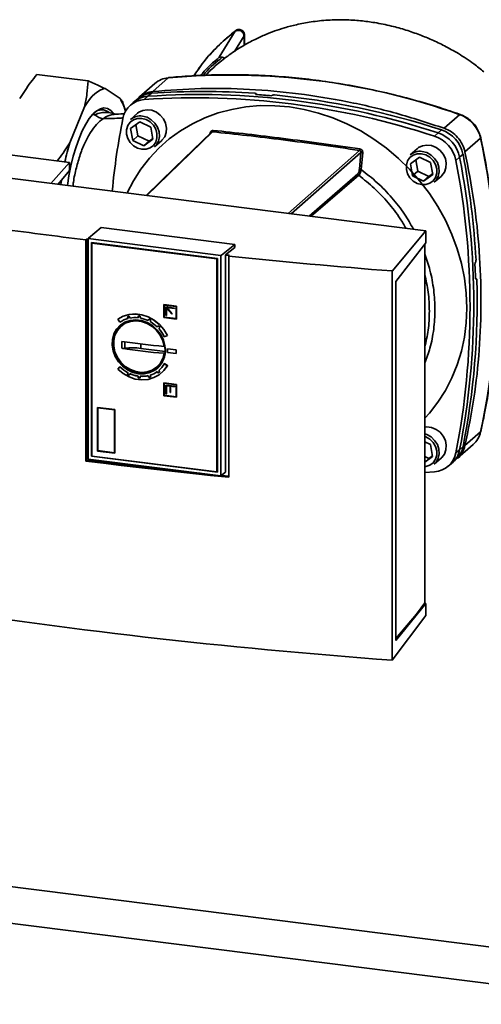
# Paper-space layout 'Blatt1' of a CAD drawing. Units: millimetres. Extents: x 0 to 5940, y 0 to 4200.
# Drawn here: x 5042 to 5168, y 1865 to 2135 of the extents above; entities that cross this region are included whole.
import ezdxf

# ---------------------------------------------------------------- set-up
doc = ezdxf.new("R2010")
doc.units = ezdxf.units.MM
doc.header["$LTSCALE"] = 10

psp = doc.layouts.new('Blatt1')

# ---------------------------------------------------------------- linework, layer by layer
at = {"color": 7, "linetype": 'Continuous', "lineweight": 35}
for p, q in [((5100.92, 2131.82), (5096.56, 2124.68)), ((5103.34, 2130.58), (5100.72, 2126.29)), ((5103.34, 2127.96), (5103.34, 2130.58)), ((5103.44, 2128.02), (5103.44, 2131.02)), ((5046.53, 2119.94), (5060.56, 2118.18)), ((5082.54, 2119.04), (5078.29, 2115.3)), ((5065.26, 2116.08), (5069.33, 2113.41)), ((5078.88, 2117.48), (5074.62, 2113.74)), ((5072.95, 2112.26), (5072.01, 2111.37)), ((5074.3, 2113.38), (5073.29, 2112.56)), ((5076.96, 2113.99), (5075.99, 2113.09)), ((5077.94, 2114.8), (5076.96, 2113.99)), ((5106.44, 2114.47), (5106.6, 2114.63)), ((5106.6, 2114.63), (5106.64, 2114.46)), ((5106.68, 2114.45), (5106.63, 2114.68)), ((5111.08, 2114.25), (5110.87, 2114.1)), ((5055.54, 2101.24), (5059.6, 2111.09)), ((5070.84, 2109.87), (5070.24, 2111.95)), ((5062.45, 2108.91), (5062.19, 2108.77)), ((5068.28, 2109.06), (5068.11, 2109.04)), ((5074.12, 2109.31), (5072.18, 2107.59)), ((5072.25, 2105.17), (5074.72, 2106.97)), ((5074.72, 2106.97), (5077.77, 2105.48)), ((5162.48, 2108.94), (5158.22, 2105.2)), ((5072.83, 2101.88), (5072.25, 2105.17)), ((5073.7, 2106.23), (5074.24, 2103.13)), ((5094.68, 2104.23), (5076.65, 2086.77)), ((5077.77, 2105.48), (5078.35, 2102.19)), ((5156.54, 2103.93), (5157.51, 2104.75)), ((5055.49, 2095.81), (4993.98, 2103.58)), ((5074.24, 2103.13), (5072.83, 2101.88)), ((5075.87, 2100.39), (5072.83, 2101.88)), ((5074.24, 2103.13), (5077.29, 2101.64)), ((5078.35, 2102.19), (5075.87, 2100.39)), ((5077.29, 2101.64), (5075.87, 2100.39)), ((5077.29, 2101.64), (5078.31, 2102.38)), ((5078.78, 2100.08), (5080.73, 2101.8)), ((5093.98, 2103.79), (5094.04, 2103.78)), ((5155.56, 2103.03), (5156.54, 2103.93)), ((5168.16, 2102.49), (5163.91, 2098.75)), ((5115.39, 2081.87), (5135.03, 2099.13)), ((5150.82, 2099.61), (5148.87, 2097.9)), ((5135.36, 2098.57), (5116.23, 2081.77)), ((5135.36, 2098.57), (5134.95, 2093.95)), ((5135.86, 2098.49), (5135.45, 2093.88)), ((5148.95, 2095.48), (5151.42, 2097.27)), ((5150.4, 2096.53), (5150.94, 2093.44)), ((5151.42, 2097.27), (5154.47, 2095.78)), ((5161.42, 2096.38), (5162.44, 2097.24)), ((5162.44, 2097.24), (5163.37, 2098.09)), ((5153.15, 2077.1), (5024.44, 2093.37)), ((5050.38, 2090.09), (5055.49, 2095.81)), ((5052.36, 2089.84), (5055.49, 2093.62)), ((5055.49, 2093.62), (5055.49, 2095.81)), ((5149.52, 2092.19), (5148.95, 2095.48)), ((5150.94, 2093.44), (5149.52, 2092.19)), ((5150.94, 2093.44), (5153.99, 2091.95)), ((5154.47, 2095.78), (5155.05, 2092.5)), ((5053.15, 2089.74), (5053.33, 2091.01)), ((5121.18, 2081.14), (5134.56, 2092.69)), ((5134.78, 2092.3), (5121.77, 2081.07)), ((5152.57, 2090.7), (5149.52, 2092.19)), ((5155.05, 2092.5), (5152.57, 2090.7)), ((5153.99, 2091.95), (5152.57, 2090.7)), ((5153.99, 2091.95), (5155.01, 2092.69)), ((5155.48, 2090.39), (5157.43, 2092.1)), ((5060.73, 2075.03), (5064.12, 2078)), ((5064.12, 2078), (5100.83, 2073.36)), ((5143.95, 2066.05), (5153.15, 2077.1)), ((5153.15, 2073.8), (5153.15, 2077.1)), ((5059.93, 2074.57), (5060.2, 2074.79)), ((5059.93, 2013.91), (5059.93, 2074.57)), ((5060.2, 2074.79), (5060.2, 2014.15)), ((5060.63, 2074.94), (5060.73, 2075.03)), ((5060.63, 2074.94), (5097.01, 2070.34)), ((5060.63, 2014.43), (5060.63, 2074.94)), ((5061.56, 2073.88), (5096.08, 2069.51)), ((5061.56, 2015.26), (5061.56, 2073.88)), ((5061.59, 2073.73), (5061.68, 2073.8)), ((5061.59, 2073.73), (5095.9, 2069.39)), ((5061.59, 2015.27), (5061.59, 2073.73)), ((5061.67, 2073.8), (5061.67, 2073.86)), ((5061.68, 2073.8), (5095.99, 2069.47)), ((5100.83, 2073.36), (5097.12, 2070.43)), ((5100.83, 2072.49), (5098.25, 2070.45)), ((5100.83, 2073.36), (5100.83, 2072.49)), ((5144.98, 2063.19), (5153.15, 2073.8)), ((5152.88, 2073.45), (5152.88, 1974.99)), ((5095.99, 2069.47), (5095.9, 2069.39)), ((5095.9, 2069.39), (5095.9, 2010.94)), ((5095.99, 2069.47), (5095.99, 2011.01)), ((5096.08, 2069.51), (5096.08, 2010.9)), ((5097.12, 2070.43), (5097.01, 2070.34)), ((5097.01, 2070.34), (5097.01, 2009.83)), ((5098.25, 2010.87), (5098.25, 2070.45)), ((5099.39, 2070.34), (5099.12, 2070.11)), ((5099.12, 2070.11), (5099.12, 2009.48)), ((5166.77, 2068.41), (5166.79, 2068.43)), ((5143.95, 1959.27), (5143.95, 2066.05)), ((5167.02, 2063.9), (5166.85, 2063.9)), ((5166.86, 2063.89), (5166.98, 2063.89)), ((5166.96, 2063.87), (5166.87, 2063.87)), ((5166.98, 2063.89), (5166.96, 2063.87)), ((5144.98, 1964.72), (5144.98, 2063.19)), ((5081.34, 2056.85), (5081.32, 2056.84)), ((5081.32, 2056.84), (5084.83, 2056.39)), ((5081.32, 2053.3), (5081.32, 2056.84)), ((5081.34, 2056.85), (5084.85, 2056.41)), ((5081.44, 2056.7), (5084.71, 2056.29)), ((5081.44, 2053.4), (5081.44, 2056.7)), ((5081.46, 2053.42), (5081.46, 2056.7)), ((5081.92, 2056.19), (5081.91, 2056.17)), ((5081.91, 2056.17), (5084.24, 2055.88)), ((5081.91, 2053.82), (5081.91, 2056.17)), ((5081.92, 2056.19), (5084.26, 2055.89)), ((5083.55, 2054.22), (5082.02, 2055.96)), ((5082.02, 2055.96), (5082.02, 2053.8)), ((5082.04, 2055.94), (5082.04, 2053.82)), ((5084.24, 2055.76), (5082.11, 2056.03)), ((5082.11, 2056.03), (5083.63, 2054.3)), ((5082.14, 2056.03), (5083.65, 2054.31)), ((5084.24, 2055.88), (5084.26, 2055.89)), ((5084.24, 2055.88), (5084.24, 2055.76)), ((5084.26, 2055.78), (5084.24, 2055.76)), ((5084.26, 2055.89), (5084.26, 2055.78)), ((5084.71, 2056.29), (5084.71, 2052.99)), ((5084.85, 2056.41), (5084.83, 2056.39)), ((5084.83, 2056.39), (5084.83, 2052.86)), ((5084.85, 2056.41), (5084.85, 2052.87)), ((5068.73, 2052.81), (5068.72, 2052.8)), ((5069.32, 2052), (5068.72, 2052.8)), ((5071.51, 2053.04), (5071.35, 2053.5)), ((5071.38, 2053.51), (5071.53, 2053.05)), ((5071.53, 2053.05), (5071.51, 2053.04)), ((5071.88, 2053.63), (5072.04, 2053.16)), ((5074.28, 2053.25), (5074.29, 2053.72)), ((5074.3, 2053.26), (5074.28, 2053.25)), ((5074.31, 2053.71), (5074.3, 2053.26)), ((5074.85, 2053.64), (5074.85, 2053.17)), ((5077.08, 2052.44), (5077.25, 2052.85)), ((5077.26, 2052.85), (5077.09, 2052.45)), ((5084.83, 2052.86), (5081.32, 2053.3)), ((5081.44, 2053.4), (5081.46, 2053.42)), ((5084.71, 2052.99), (5081.44, 2053.4)), ((5084.71, 2053.01), (5081.46, 2053.42)), ((5082.02, 2053.8), (5081.91, 2053.82)), ((5082.04, 2053.82), (5082.02, 2053.8)), ((5083.63, 2054.3), (5083.55, 2054.22)), ((5083.57, 2054.24), (5083.55, 2054.22)), ((5083.65, 2054.31), (5083.57, 2054.24)), ((5083.65, 2054.31), (5083.63, 2054.3)), ((5084.85, 2052.87), (5084.83, 2052.86)), ((5070.58, 2051.7), (5069.78, 2051.04)), ((5071.18, 2052.22), (5070.95, 2051.9)), ((5070.96, 2051.98), (5071.14, 2052.15)), ((5077.09, 2052.45), (5077.08, 2052.44)), ((5077.77, 2052.58), (5077.6, 2052.16)), ((5079.53, 2050.71), (5079.85, 2051.02)), ((5079.55, 2050.73), (5079.53, 2050.71)), ((5079.85, 2051.02), (5079.55, 2050.73)), ((5080.26, 2050.59), (5079.95, 2050.28)), ((5082.31, 2048.36), (5081.48, 2048.03)), ((5082.32, 2048.37), (5082.31, 2048.36)), ((5069.85, 2044.86), (5069.85, 2046.75)), ((5070.63, 2044.85), (5070.63, 2046.73)), ((5075.06, 2044.83), (5075.06, 2046.01)), ((5081.73, 2043.99), (5075.06, 2044.83)), ((5082.39, 2044.7), (5082.37, 2044.68)), ((5082.37, 2044.68), (5084.71, 2044.39)), ((5082.37, 2043.74), (5082.37, 2044.68)), ((5082.39, 2044.7), (5084.73, 2044.4)), ((5081.7, 2043.74), (5081.44, 2043.49)), ((5082.37, 2043.74), (5084.71, 2043.44)), ((5084.73, 2044.4), (5084.71, 2044.39)), ((5084.71, 2044.39), (5084.71, 2043.44)), ((5084.71, 2043.44), (5084.73, 2043.46)), ((5084.73, 2044.4), (5084.73, 2043.46)), ((5068.72, 2039.08), (5069.32, 2039.72)), ((5069.34, 2039.74), (5069.32, 2039.72)), ((5079.61, 2039.86), (5080.36, 2040.57)), ((5080.88, 2041.07), (5080.69, 2040.91)), ((5081.48, 2040.62), (5081.49, 2040.64)), ((5082.31, 2040.08), (5081.48, 2040.62)), ((5081.49, 2040.64), (5082.32, 2040.1)), ((5082.31, 2040.08), (5082.32, 2040.1)), ((5071.35, 2037.7), (5071.51, 2038.13)), ((5071.35, 2037.7), (5071.37, 2037.72)), ((5071.53, 2038.14), (5071.37, 2037.72)), ((5071.51, 2038.13), (5071.53, 2038.14)), ((5072.04, 2037.87), (5071.88, 2037.45)), ((5072.04, 2037.87), (5072.06, 2037.89)), ((5074.28, 2037.22), (5074.3, 2037.24)), ((5074.29, 2036.75), (5074.28, 2037.22)), ((5074.29, 2036.75), (5074.31, 2036.76)), ((5074.3, 2037.24), (5074.31, 2036.76)), ((5074.85, 2037.16), (5074.86, 2037.18)), ((5074.85, 2037.16), (5074.85, 2036.69)), ((5077.08, 2037.33), (5077.09, 2037.34)), ((5077.25, 2036.87), (5077.08, 2037.33)), ((5077.09, 2037.34), (5077.27, 2036.88)), ((5077.25, 2036.87), (5077.27, 2036.88)), ((5077.6, 2037.47), (5077.62, 2037.48)), ((5077.6, 2037.47), (5077.77, 2037.01)), ((5079.53, 2038.43), (5079.55, 2038.44)), ((5079.85, 2038.04), (5079.53, 2038.43)), ((5079.55, 2038.44), (5079.86, 2038.05)), ((5079.85, 2038.04), (5079.86, 2038.05)), ((5079.95, 2038.76), (5079.97, 2038.77)), ((5079.95, 2038.76), (5080.26, 2038.37)), ((5080.7, 2038.08), (5080.72, 2038.1)), ((5081.32, 2035.39), (5081.34, 2035.4)), ((5084.83, 2034.94), (5081.32, 2035.39)), ((5081.32, 2035.39), (5081.32, 2031.85)), ((5081.34, 2035.4), (5084.85, 2034.96)), ((5081.44, 2035.25), (5081.44, 2031.96)), ((5084.71, 2034.84), (5081.44, 2035.25)), ((5081.46, 2035.25), (5081.46, 2031.97)), ((5081.92, 2034.74), (5081.91, 2034.72)), ((5084.24, 2034.43), (5081.91, 2034.72)), ((5081.91, 2034.72), (5081.91, 2032.37)), ((5081.92, 2034.74), (5084.26, 2034.44)), ((5083.08, 2034.46), (5082.02, 2034.59)), ((5082.02, 2032.35), (5082.02, 2034.59)), ((5082.04, 2034.59), (5082.04, 2032.37)), ((5083.08, 2032.76), (5083.08, 2034.46)), ((5084.24, 2034.31), (5083.19, 2034.44)), ((5083.19, 2034.44), (5083.19, 2032.75)), ((5083.21, 2034.44), (5083.21, 2032.76)), ((5084.26, 2034.44), (5084.24, 2034.43)), ((5084.24, 2034.43), (5084.24, 2034.31)), ((5084.26, 2034.33), (5084.24, 2034.31)), ((5084.26, 2034.44), (5084.26, 2034.33)), ((5084.71, 2031.54), (5084.71, 2034.84)), ((5084.83, 2034.94), (5084.85, 2034.96)), ((5084.83, 2031.41), (5084.83, 2034.94)), ((5084.85, 2034.96), (5084.85, 2031.42)), ((5081.32, 2031.85), (5084.83, 2031.41)), ((5081.46, 2031.97), (5081.44, 2031.96)), ((5081.44, 2031.96), (5084.71, 2031.54)), ((5081.46, 2031.97), (5084.71, 2031.56)), ((5081.91, 2032.37), (5082.02, 2032.35)), ((5082.02, 2032.35), (5082.04, 2032.37)), ((5083.19, 2032.75), (5083.08, 2032.76)), ((5083.21, 2032.76), (5083.19, 2032.75)), ((5084.83, 2031.41), (5084.85, 2031.42)), ((5063.18, 2028.65), (5063.16, 2028.63)), ((5063.16, 2028.63), (5067.93, 2028.03)), ((5063.16, 2016.66), (5063.16, 2028.63)), ((5063.18, 2028.65), (5067.95, 2028.04)), ((5063.28, 2028.5), (5067.81, 2027.93)), ((5063.28, 2016.76), (5063.28, 2028.5)), ((5063.29, 2016.78), (5063.29, 2028.5)), ((5067.81, 2027.93), (5067.81, 2016.19)), ((5067.93, 2028.03), (5067.95, 2028.04)), ((5067.93, 2028.03), (5067.93, 2016.06)), ((5067.95, 2028.04), (5067.95, 2016.07)), ((5163.91, 2018.15), (5168.16, 2021.89)), ((5152.88, 2019.23), (5154.47, 2018.45)), ((5154.47, 2018.45), (5155.04, 2015.16)), ((5161.89, 2014.7), (5166.14, 2018.44)), ((5162.44, 2017), (5163.37, 2017.87)), ((5061.56, 2015.26), (5061.59, 2015.28)), ((5096.08, 2010.9), (5061.56, 2015.26)), ((5095.9, 2010.94), (5061.59, 2015.27)), ((5067.93, 2016.06), (5063.16, 2016.66)), ((5063.28, 2016.76), (5063.29, 2016.78)), ((5067.81, 2016.19), (5063.28, 2016.76)), ((5067.81, 2016.21), (5063.29, 2016.78)), ((5067.95, 2016.07), (5067.93, 2016.06)), ((5155.04, 2015.16), (5152.88, 2013.59)), ((5152.88, 2015.16), (5153.99, 2014.61)), ((5153.99, 2014.61), (5155.01, 2015.36)), ((5161.42, 2016.16), (5162.44, 2017)), ((5060.2, 2014.15), (5059.93, 2013.91)), ((5097.01, 2009.83), (5060.63, 2014.43)), ((5153.99, 2014.61), (5152.88, 2013.64)), ((5155.48, 2013.06), (5157.43, 2014.77)), ((5159.2, 2012.41), (5160.21, 2013.23)), ((5160.55, 2013.53), (5161.49, 2014.42)), ((5095.99, 2011.01), (5095.9, 2010.94)), ((5096.08, 2011), (5095.99, 2011.01)), ((5097.01, 2009.83), (5098.25, 2010.87)), ((5097.14, 2009.95), (5099.12, 2009.74)), ((5152.88, 2010.81), (5155.56, 2010.99)), ((5153.15, 1974.81), (5144.98, 1964.72)), ((5150.59, 1971.95), (5152.88, 1974.99)), ((5152.78, 1974.85), (5153.15, 1974.81)), ((5153.15, 1971.51), (5153.15, 1974.81)), ((5144.98, 1965.2), (5150.59, 1971.95)), ((5143.95, 1959.27), (5153.15, 1971.51)), ((5215.77, 1874.97), (5027.78, 1898.66)), ((5026.53, 1888.73), (5215.77, 1864.89))]:
    psp.add_line(p, q, dxfattribs=at)
at = {"color": 7, "linetype": 'Continuous', "lineweight": 35, "flags": 128}
for points in [[(5082.65, 2119.09), (5082.62, 2119.08), (5082.54, 2119.04)], [(5059.6, 2111.09), (5060.3, 2112.18), (5061, 2113.14), (5061.72, 2113.97), (5062.43, 2114.67), (5063.15, 2115.24), (5063.86, 2115.66), (5064.57, 2115.94), (5065.26, 2116.08)], [(5054.92, 2089.51), (5055.33, 2092.15), (5055.88, 2094.92), (5056.52, 2097.59), (5057.27, 2100.1), (5058.09, 2102.42), (5058.98, 2104.51), (5059.93, 2106.35), (5060.91, 2107.89), (5061.92, 2109.12), (5062.94, 2110.02), (5063.95, 2110.57), (5064.94, 2110.77), (5065.88, 2110.6), (5066.78, 2110.08), (5067.48, 2109.36)], [(5071.29, 2087.45), (5073.01, 2090.78), (5075.07, 2094), (5077.4, 2097), (5080, 2099.76), (5082.84, 2102.27), (5085.91, 2104.5), (5089.18, 2106.44), (5092.63, 2108.08), (5096.24, 2109.4), (5099.99, 2110.4), (5103.84, 2111.07), (5107.77, 2111.41), (5111.76, 2111.4), (5115.78, 2111.06)], [(5074.12, 2109.31), (5074.48, 2109.58), (5075.56, 2110.11), (5076.79, 2110.3), (5078.06, 2110.14), (5079.29, 2109.64), (5080.38, 2108.83), (5081.25, 2107.79), (5081.83, 2106.57), (5082.09, 2105.28), (5082, 2104.01), (5081.58, 2102.86), (5080.84, 2101.9), (5080.73, 2101.8)], [(5115.78, 2111.06), (5119.79, 2110.39), (5123.78, 2109.38), (5127.71, 2108.06), (5131.56, 2106.41), (5135.31, 2104.47), (5138.92, 2102.23), (5142.37, 2099.72), (5145.64, 2096.95), (5148.71, 2093.95), (5151.55, 2090.72), (5154.15, 2087.3), (5156.48, 2083.71), (5158.54, 2079.97), (5160.3, 2076.1), (5161.76, 2072.14), (5162.91, 2068.12), (5163.74, 2064.05), (5164.23, 2059.96), (5164.4, 2055.89), (5164.23, 2051.87), (5163.73, 2047.91), (5162.91, 2044.05), (5161.76, 2040.31), (5160.3, 2036.72), (5158.54, 2033.3), (5156.48, 2030.08), (5154.15, 2027.08), (5152.88, 2025.67)], [(5075.3, 2107.92), (5076.48, 2107.6), (5077.57, 2106.96), (5078.48, 2106.06), (5079.13, 2104.96), (5079.46, 2103.76), (5079.46, 2102.55), (5079.13, 2101.43), (5078.48, 2100.5), (5077.57, 2099.82), (5076.48, 2099.46), (5075.3, 2099.44), (5074.11, 2099.76), (5073.02, 2100.4), (5072.12, 2101.3), (5071.47, 2102.4), (5071.13, 2103.6), (5071.13, 2104.81), (5071.47, 2105.93), (5072.12, 2106.86), (5073.02, 2107.54), (5074.11, 2107.9), (5075.3, 2107.92)], [(5075.48, 2108.55), (5076.74, 2108.22), (5077.91, 2107.56), (5078.89, 2106.62), (5079.63, 2105.48), (5080.05, 2104.22), (5080.14, 2102.93), (5079.88, 2101.7), (5079.3, 2100.64), (5078.78, 2100.08)], [(5162.61, 2108.99), (5162.6, 2108.99), (5162.54, 2108.98), (5162.48, 2108.94)], [(5094.39, 2104.12), (5084.31, 2094.36), (5076.49, 2086.79)], [(5168.23, 2102.61), (5168.23, 2102.6), (5168.22, 2102.55), (5168.16, 2102.49)], [(5150.82, 2099.61), (5151.17, 2099.89), (5152.26, 2100.42), (5153.49, 2100.61), (5154.76, 2100.45), (5155.99, 2099.95), (5157.07, 2099.14), (5157.94, 2098.09), (5158.53, 2096.88), (5158.79, 2095.59), (5158.7, 2094.32), (5158.28, 2093.16), (5157.54, 2092.21), (5157.43, 2092.1)], [(5152.17, 2098.86), (5153.44, 2098.52), (5154.6, 2097.86), (5155.59, 2096.93), (5156.33, 2095.79), (5156.75, 2094.52), (5156.84, 2093.23), (5156.58, 2092.01), (5155.99, 2090.94), (5155.48, 2090.39)], [(5152, 2098.23), (5153.18, 2097.91), (5154.27, 2097.27), (5155.18, 2096.36), (5155.82, 2095.27), (5156.16, 2094.07), (5156.16, 2092.86), (5155.82, 2091.74), (5155.18, 2090.81), (5154.27, 2090.13), (5153.18, 2089.77), (5152, 2089.75), (5150.81, 2090.07), (5149.72, 2090.71), (5148.82, 2091.61), (5148.17, 2092.71), (5147.83, 2093.91), (5147.83, 2095.12), (5148.17, 2096.23), (5148.82, 2097.17), (5149.72, 2097.84), (5150.81, 2098.21), (5152, 2098.23)], [(5068.72, 2052.8), (5070.17, 2053.62), (5071.8, 2054.1), (5073.52, 2054.24), (5075.29, 2054.02), (5077.02, 2053.46), (5078.64, 2052.57), (5080.1, 2051.39), (5081.34, 2049.97), (5082.31, 2048.36)], [(5068.73, 2052.81), (5070.19, 2053.63), (5071.81, 2054.12), (5073.54, 2054.26), (5075.3, 2054.04), (5077.03, 2053.47), (5078.66, 2052.58), (5080.12, 2051.4), (5081.36, 2049.98), (5082.32, 2048.37)], [(5074.44, 2037.88), (5076.01, 2037.85), (5077.51, 2038.17), (5078.86, 2038.82), (5080, 2039.77), (5080.89, 2040.97), (5081.47, 2042.38), (5081.73, 2043.91), (5081.64, 2045.51), (5081.22, 2047.1), (5080.48, 2048.6), (5079.46, 2049.94), (5078.2, 2051.06), (5076.77, 2051.91), (5075.23, 2052.44), (5073.66, 2052.64), (5072.12, 2052.49), (5070.68, 2052.01), (5069.43, 2051.2), (5068.41, 2050.12), (5067.67, 2048.81), (5067.25, 2047.33), (5067.16, 2045.75), (5067.42, 2044.15), (5068, 2042.6), (5068.89, 2041.17), (5070.03, 2039.93), (5071.38, 2038.94), (5072.88, 2038.25), (5074.44, 2037.88)], [(5069.38, 2051.17), (5068.5, 2050.2), (5067.76, 2048.89), (5067.34, 2047.41), (5067.25, 2045.83), (5067.51, 2044.23), (5068.09, 2042.68), (5068.97, 2041.25), (5070.12, 2040.01), (5071.47, 2039.02), (5072.96, 2038.33), (5074.53, 2037.96)], [(5074.53, 2038.04), (5072.98, 2038.41), (5071.51, 2039.1), (5070.17, 2040.08), (5069.04, 2041.3), (5068.16, 2042.71), (5067.59, 2044.24), (5067.34, 2045.83), (5067.42, 2047.38), (5067.84, 2048.85), (5068.57, 2050.14), (5069.58, 2051.21), (5070.02, 2051.55)], [(5081.44, 2043.49), (5081.06, 2042.03), (5080.36, 2040.72), (5079.37, 2039.65), (5078.15, 2038.85), (5076.74, 2038.37), (5075.23, 2038.23), (5073.68, 2038.45), (5072.17, 2039), (5070.78, 2039.86), (5069.58, 2041), (5068.62, 2042.34), (5067.95, 2043.84), (5067.61, 2045.4), (5067.61, 2046.96), (5067.95, 2048.44), (5068.62, 2049.77), (5069.58, 2050.87), (5070.78, 2051.7), (5072.17, 2052.22), (5073.68, 2052.39), (5075.23, 2052.21), (5076.74, 2051.69), (5078.15, 2050.86), (5079.37, 2049.75), (5080.36, 2048.42), (5081.06, 2046.94), (5081.44, 2045.38)], [(5070.58, 2051.7), (5070.99, 2052), (5071.37, 2052.24)], [(5068.72, 2039.08), (5070.17, 2037.89), (5071.8, 2036.99), (5073.52, 2036.42), (5075.29, 2036.19), (5077.02, 2036.32), (5078.64, 2036.8), (5080.1, 2037.61), (5081.34, 2038.72), (5082.31, 2040.08)], [(5081, 2041.28), (5080.73, 2040.95), (5080.36, 2040.57)], [(5082.32, 2040.1), (5081.36, 2038.73), (5080.72, 2038.1)], [(5152.88, 2023.23), (5153.49, 2023.28), (5154.76, 2023.11), (5155.99, 2022.61), (5157.07, 2021.81), (5157.94, 2020.76), (5158.53, 2019.55), (5158.79, 2018.26), (5158.7, 2016.99), (5158.27, 2015.83), (5157.54, 2014.88), (5157.43, 2014.77)], [(5152.88, 2021.38), (5153.44, 2021.19), (5154.6, 2020.53), (5155.59, 2019.6), (5156.33, 2018.45), (5156.75, 2017.19), (5156.84, 2015.9), (5156.58, 2014.68), (5155.99, 2013.61), (5155.48, 2013.06)], [(5152.88, 2020.69), (5153.18, 2020.58), (5154.27, 2019.94), (5155.18, 2019.03), (5155.82, 2017.93), (5156.16, 2016.73), (5156.16, 2015.52), (5155.82, 2014.41), (5155.18, 2013.47), (5154.27, 2012.8), (5153.18, 2012.43), (5152.88, 2012.4)], [(5168.23, 2021.99), (5168.21, 2021.96), (5168.16, 2021.89)], [(5099.12, 2009.48), (5094.18, 2009.99), (5089.25, 2010.51), (5084.33, 2011.05), (5079.42, 2011.6), (5074.53, 2012.16), (5069.65, 2012.73), (5064.79, 2013.32), (5059.93, 2013.91)], [(5060.2, 2014.15), (5065.05, 2013.55), (5069.92, 2012.96), (5074.8, 2012.39), (5079.69, 2011.83), (5084.6, 2011.28), (5089.51, 2010.75), (5091.3, 2010.56)]]:
    psp.add_lwpolyline(points, dxfattribs=at)
at = {"color": 7, "linetype": 'Continuous', "lineweight": 35}
for centre, radius, start, end in [((5083.12, 2112.61), 6.46, 95.1097, 131.0197), ((5099.54, 1932.18), 187.63, 70.3992, 95.1955), ((5092.1, 1915.21), 200.1, 85.9315, 94.058), ((5055.09, 2105.23), 16.42, 16.4027, 29.8726), ((5076.37, 2106.75), 6.35, 93.4173, 169.4009), ((5077.36, 2107.55), 6.45, 93.5519, 133.116), ((5078.35, 2108.36), 6.45, 93.6328, 128.8973), ((5089.95, 1903.69), 209.86, 71.7825, 93.8123), ((5090.92, 1904.55), 209.91, 71.7825, 93.8123), ((5091.42, 1908.58), 206.44, 84.5936, 85.827), ((5090.52, 1899.19), 216.19, 71.9494, 84.3713), ((5064.35, 2107.17), 3.1, 48.6031, 134.0568), ((5065.31, 2112.01), 4.22, 227.3765, 261.6094), ((5265.47, 2069.01), 199.18, 168.7345, 174.5384), ((5074.88, 2104.44), 4.16, 81.7727, 130.6239), ((5159.48, 2100.57), 8.89, 12.4754, 70.3049), ((5094.33, 2104.66), 0.555, 308.8915, 354.9136), ((5154.71, 2096.38), 8.82, 11.2227, 71.5576), ((5152.77, 2094.66), 8.82, 11.2227, 71.5576), ((5153.73, 2095.51), 8.88, 11.2227, 71.5576), ((4984.73, 2062.19), 187.81, 347.6094, 12.3897), ((5124.71, 2081.12), 72.04, 163.777, 168.103), ((5133.17, 2099.79), 1.98, 340.4321, 352.2811), ((5151.58, 2094.74), 4.16, 81.7727, 130.6239), ((5135.99, 2100.94), 2.45, 255.0156, 267.0452), ((4955.22, 2056.27), 210.07, 348.9918, 11.0073), ((4956.57, 2057.12), 209.74, 348.9721, 11.027), ((4947.53, 2056.96), 219.73, 3.1547, 10.7895), ((5135.59, 2096.57), 2.7, 256.3211, 266.9865), ((5135.11, 2092.75), 0.555, 185.9131, 233.4211), ((4953.6, 2057.11), 213.3, 1.9034, 2.8663), ((4963.73, 2057.39), 203.51, 348.8023, 1.7359), ((5073.27, 2046.48), 6.79, 105.0549, 125.6445), ((5073.32, 2046.21), 7.56, 100.9315, 105.0475), ((5073.45, 2045.69), 7.6, 83.6642, 100.6691), ((5073.35, 2045.17), 8.6, 79.9196, 83.6946), ((5073.3, 2044.65), 8.65, 64.102, 79.689), ((5073.03, 2044.16), 9.67, 60.6193, 64.1119), ((5072.94, 2043.93), 9.46, 45.7742, 60.4621), ((5072.73, 2043.72), 10.2, 42.3504, 45.7206), ((5072.88, 2043.85), 9.56, 25.9088, 42.2836), ((5092.33, 2187.55), 142.59, 260.9313, 265.6195), ((5092.33, 2185.66), 142.59, 260.9313, 265.6195), ((5072.79, 2026.39), 18.58, 82.9824, 96.6989), ((5075.44, 2044.31), 6.33, 261.7459, 10.5375), ((5075.9, 2046.48), 9.43, 225.7384, 242.2635), ((5075.92, 2046.49), 9.43, 225.7384, 242.2637), ((5075.46, 2044.36), 6.48, 261.7358, 310.6608), ((5075.62, 2043.85), 6.68, 310.3533, 331.169), ((5075.79, 2046.2), 9.58, 242.4425, 245.9565), ((5075.8, 2046.21), 9.58, 242.4425, 245.9565), ((5075.53, 2045.68), 8.55, 245.9421, 261.6516), ((5075.54, 2045.7), 8.55, 245.9421, 261.6516), ((5075.49, 2045.15), 8.49, 261.8879, 265.6961), ((5075.51, 2045.17), 8.49, 261.8879, 265.6961), ((5075.41, 2044.64), 7.5, 265.6675, 282.8178), ((5075.43, 2044.66), 7.5, 265.6675, 282.8178), ((5075.56, 2044.15), 7.48, 283.0793, 287.225), ((5075.57, 2044.16), 7.48, 283.0793, 287.225), ((5075.59, 2043.93), 6.76, 287.2634, 305.6433), ((5075.61, 2043.94), 6.76, 287.2637, 305.643), ((5075.75, 2043.72), 7, 305.8419, 310.1721), ((5075.76, 2043.73), 7, 305.8419, 310.1721), ((5161.88, 2023.25), 6.43, 311.5367, 347.7964), ((5157.03, 2019.09), 6.46, 313.7563, 349.1753), ((5155.18, 2017.33), 6.35, 273.4173, 349.4009), ((5156.11, 2018.19), 6.44, 309.4729, 349.3218)]:
    psp.add_arc(centre, radius, start, end, dxfattribs=at)
for centre, major_axis, ratio, start_param, end_param in [((5291.39, 2269.63), (658.92, -4.28), 0.317936, 4.355968, 4.356665), ((5291.39, 2269.63), (658.92, -4.28), 0.317936, 4.416972, 4.418778), ((5291.39, 2269.63), (659.67, -4.29), 0.317936, 4.418702, 4.489049), ((5291.39, 2184.36), (659.67, 4.38), 0.348711, 4.270843, 4.48467)]:
    psp.add_ellipse(centre, major_axis=major_axis, ratio=ratio, start_param=start_param, end_param=end_param, dxfattribs=at)
for points, knots in [([(5169.09, 2120.68), (5168.18, 2121.43), (5165.95, 2123.25), (5162.32, 2125.6), (5158.45, 2127.77), (5154.92, 2129.46), (5151.39, 2130.91), (5147.7, 2132.19), (5143.57, 2133.34), (5139.4, 2134.2), (5135.16, 2134.76), (5130.88, 2135.02), (5126.33, 2134.93), (5121.89, 2134.46), (5117.9, 2133.71), (5114.61, 2132.85), (5111.81, 2131.93), (5109.12, 2130.89), (5106.15, 2129.55), (5102.77, 2127.69), (5100.14, 2126.05), (5098.73, 2124.92), (5098.49, 2124.72)], [0, 0, 0, 0, 0.045162, 0.10971, 0.165296, 0.2153, 0.260314, 0.312682, 0.366526, 0.426871, 0.477872, 0.534055, 0.595345, 0.657908, 0.712216, 0.757916, 0.795071, 0.830645, 0.874498, 0.926701, 0.987183, 1, 1, 1, 1]), ([(5100.92, 2131.82), (5099.45, 2130.62), (5096.5, 2128.22), (5092.69, 2124.11), (5090.58, 2121.06), (5089.56, 2119.59)], [0, 0, 0, 0, 0.340306, 0.680805, 1, 1, 1, 1]), ([(5101.39, 2132.22), (5100.42, 2131.47), (5098.67, 2130.11), (5096.5, 2128.09), (5094.9, 2126.45), (5093.56, 2124.97), (5092.16, 2123.27), (5090.78, 2121.46), (5089.93, 2120.12), (5089.6, 2119.59)], [0, 0, 0, 0, 0.212113, 0.383012, 0.51253, 0.607258, 0.728643, 0.89164, 1, 1, 1, 1]), ([(5103.34, 2130.58), (5103.33, 2130.71), (5103.31, 2130.96), (5103.12, 2131.34), (5102.82, 2131.67), (5102.42, 2131.93), (5101.99, 2132.07), (5101.57, 2132.08), (5101.21, 2132), (5101.02, 2131.88), (5100.92, 2131.82)], [0, 0, 0, 0, 0.114255, 0.240243, 0.376645, 0.512648, 0.648525, 0.775453, 0.891321, 1, 1, 1, 1]), ([(5101.18, 2132.04), (5101.15, 2132.03), (5101.04, 2131.99), (5100.97, 2131.89), (5100.92, 2131.82)], [0, 0, 0, 0, 0.316908, 1, 1, 1, 1]), ([(5103.44, 2130.92), (5103.43, 2131.03), (5103.41, 2131.26), (5103.26, 2131.6), (5102.99, 2131.93), (5102.61, 2132.18), (5102.19, 2132.31), (5101.79, 2132.31), (5101.45, 2132.23), (5101.26, 2132.11), (5101.18, 2132.06)], [0, 0, 0, 0, 0.107605, 0.23029, 0.367685, 0.507597, 0.647304, 0.776556, 0.893419, 1, 1, 1, 1]), ([(5103.43, 2130.93), (5103.43, 2130.88), (5103.44, 2130.77), (5103.38, 2130.65), (5103.34, 2130.58)], [0, 0, 0, 0, 0.455263, 1, 1, 1, 1]), ([(5096.56, 2124.68), (5094.92, 2123.3), (5093.09, 2121.77), (5091.62, 2119.89), (5091.48, 2119.7)], [0, 0, 0, 0, 0.900244, 1, 1, 1, 1]), ([(5097.38, 2124.71), (5095.72, 2123.37), (5093.85, 2121.84), (5092.33, 2119.96), (5092.15, 2119.74)], [0, 0, 0, 0, 0.883587, 1, 1, 1, 1]), ([(5092.86, 2119.77), (5093.43, 2120.37), (5095.04, 2122.06), (5096.88, 2123.5), (5098.07, 2124.43)], [0, 0, 0, 0, 0.353877, 1, 1, 1, 1]), ([(5096.56, 2124.68), (5096.67, 2124.72), (5096.82, 2124.77), (5097.12, 2124.75), (5097.3, 2124.73), (5097.38, 2124.71)], [0, 0, 0, 0, 0.499208, 0.749561, 1, 1, 1, 1]), ([(5097.38, 2124.71), (5097.54, 2124.68), (5097.78, 2124.62), (5097.99, 2124.48), (5098.07, 2124.43)], [0, 0, 0, 0, 0.633734, 1, 1, 1, 1]), ([(5098.07, 2124.43), (5098.33, 2124.65), (5098.59, 2124.89), (5098.86, 2125.02), (5098.87, 2125.02)], [0, 0, 0, 0, 0.983113, 1, 1, 1, 1]), ([(5094.44, 2121.37), (5094.25, 2121.2), (5093.68, 2120.69), (5093.15, 2120.14), (5092.79, 2119.77)], [0, 0, 0, 0, 0.333022, 1, 1, 1, 1]), ([(5046.53, 2119.94), (5045.97, 2119.24), (5044.24, 2117.09), (5042.8, 2114.84), (5041.83, 2113.33)], [0, 0, 0, 0, 0.327834, 1, 1, 1, 1]), ([(5059.6, 2111.09), (5059.85, 2112.27), (5060.34, 2114.64), (5060.49, 2116.99), (5060.56, 2118.18)], [0, 0, 0, 0, 0.49856, 1, 1, 1, 1]), ([(5060.56, 2118.18), (5061.13, 2117.94), (5062.85, 2117.23), (5064.29, 2116.54), (5065.26, 2116.08)], [0, 0, 0, 0, 0.327834, 1, 1, 1, 1]), ([(5162.61, 2108.99), (5161.34, 2109.42), (5157.66, 2110.69), (5151.52, 2112.56), (5144.2, 2114.5), (5136.84, 2116.15), (5129.46, 2117.51), (5122.06, 2118.57), (5114.67, 2119.33), (5107.29, 2119.8), (5099.94, 2119.96), (5092.62, 2119.82), (5086.86, 2119.48), (5083.55, 2119.17), (5082.65, 2119.09)], [0, 0, 0, 0, 0.048371, 0.140109, 0.231851, 0.323591, 0.415328, 0.507063, 0.598795, 0.690524, 0.78225, 0.873972, 0.965691, 1, 1, 1, 1]), ([(5074.08, 2113.07), (5074.25, 2113.3), (5074.83, 2114.06), (5076.27, 2114.91), (5077.62, 2115.17), (5078.29, 2115.3)], [0, 0, 0, 0, 0.176088, 0.588044, 1, 1, 1, 1]), ([(5069.33, 2113.41), (5069.57, 2113.12), (5070.02, 2112.61), (5070.16, 2112.15), (5070.22, 2111.95)], [0, 0, 0, 0, 0.557333, 1, 1, 1, 1]), ([(5106.3, 2114.8), (5106.35, 2114.8), (5106.46, 2114.78), (5106.57, 2114.75), (5106.63, 2114.7), (5106.63, 2114.66), (5106.61, 2114.63), (5106.6, 2114.63)], [0, 0, 0, 0, 0.225955, 0.451977, 0.676096, 0.896882, 1, 1, 1, 1]), ([(5111.72, 2114.35), (5111.67, 2114.35), (5111.56, 2114.36), (5111.38, 2114.34), (5111.23, 2114.32), (5111.13, 2114.28), (5111.1, 2114.26), (5111.08, 2114.25)], [0, 0, 0, 0, 0.2233712, 0.4467491, 0.6698793, 0.8922141, 1, 1, 1, 1]), ([(5068, 2109.07), (5067.85, 2109.13), (5067.08, 2109.4), (5065.81, 2109.58), (5064.1, 2109.57), (5063.01, 2109.13), (5062.45, 2108.91)], [0, 0, 0, 0, 0.074647, 0.367404, 0.678624, 1, 1, 1, 1]), ([(5064.69, 2107.84), (5064.1, 2107.37), (5062.91, 2106.42), (5061.24, 2104.19), (5059.72, 2101.41), (5058.39, 2098.1), (5057.33, 2094.39), (5056.66, 2091.39), (5056.47, 2089.68), (5056.43, 2089.32)], [0, 0, 0, 0, 0.162994, 0.324307, 0.484219, 0.642949, 0.80095, 0.958452, 1, 1, 1, 1]), ([(5062.19, 2108.77), (5062.17, 2108.82), (5062.13, 2108.91), (5062.07, 2109.02), (5062.02, 2109.09), (5062, 2109.11)], [0, 0, 0, 0, 0.428464, 0.804975, 1, 1, 1, 1]), ([(5068.11, 2109.04), (5067.61, 2109), (5066.48, 2108.93), (5065.33, 2108.23), (5064.69, 2107.84)], [0, 0, 0, 0, 0.44766, 1, 1, 1, 1]), ([(5070.18, 2108.04), (5070, 2108.03), (5068.2, 2107.93), (5066.35, 2107.88), (5064.69, 2107.84)], [0, 0, 0, 0, 0.09824, 1, 1, 1, 1]), ([(5068.11, 2109.09), (5068.08, 2109.08), (5068.06, 2109.07), (5068.01, 2109.09), (5068.01, 2109.09)], [0, 0, 0, 0, 0.994013, 1, 1, 1, 1]), ([(5070.68, 2109.21), (5069.91, 2109.16), (5069.12, 2109.12), (5068.31, 2109.1), (5068.28, 2109.09)], [0, 0, 0, 0, 0.964886, 1, 1, 1, 1]), ([(5168.23, 2102.61), (5168.16, 2102.89), (5167.97, 2103.67), (5167.42, 2104.91), (5166.54, 2106.24), (5165.43, 2107.4), (5164.16, 2108.31), (5163.18, 2108.78), (5162.66, 2108.97), (5162.61, 2108.99)], [0, 0, 0, 0, 0.098196, 0.275839, 0.453944, 0.632401, 0.811091, 0.979951, 1, 1, 1, 1]), ([(5093.98, 2103.79), (5094.02, 2103.9), (5094.08, 2104.13), (5094.26, 2104.36), (5094.44, 2104.5), (5094.58, 2104.58), (5094.74, 2104.62), (5094.84, 2104.61), (5094.89, 2104.61)], [0, 0, 0, 0, 0.250517, 0.49927, 0.624598, 0.749896, 0.874955, 1, 1, 1, 1]), ([(5094.54, 2104.21), (5094.51, 2104.2), (5094.46, 2104.18), (5094.42, 2104.14), (5094.39, 2104.12)], [0, 0, 0, 0, 0.49495, 1, 1, 1, 1]), ([(5094.68, 2104.23), (5094.66, 2104.23), (5094.61, 2104.24), (5094.56, 2104.22), (5094.54, 2104.21)], [0, 0, 0, 0, 0.508155, 1, 1, 1, 1]), ([(5094.68, 2104.23), (5097.78, 2103.91), (5103.99, 2103.27), (5113.98, 2102.04), (5124.36, 2100.69), (5131.47, 2099.65), (5135.03, 2099.13)], [0, 0, 0, 0, 0.25002, 0.5, 0.74998, 1, 1, 1, 1]), ([(5094.89, 2104.61), (5097.98, 2104.29), (5104.17, 2103.64), (5114.13, 2102.41), (5124.48, 2101.07), (5131.58, 2100.04), (5135.12, 2099.53)], [0, 0, 0, 0, 0.250099, 0.5, 0.749901, 1, 1, 1, 1]), ([(5172.57, 2063.51), (5172.54, 2065.6), (5172.47, 2070.18), (5172.01, 2077.29), (5171.26, 2084.8), (5170.2, 2092.31), (5169.14, 2098.25), (5168.42, 2101.67), (5168.23, 2102.61)], [0, 0, 0, 0, 0.161115, 0.352856, 0.544604, 0.736357, 0.928115, 1, 1, 1, 1]), ([(5052.1, 2096.24), (5052.23, 2096.41), (5053.52, 2098.03), (5054.58, 2099.73), (5055.54, 2101.24)], [0, 0, 0, 0, 0.1066416, 1, 1, 1, 1]), ([(5135.36, 2098.57), (5135.37, 2098.64), (5135.38, 2098.74), (5135.36, 2098.86), (5135.32, 2098.95), (5135.27, 2099.02), (5135.2, 2099.08), (5135.12, 2099.12), (5135.06, 2099.12), (5135.03, 2099.13)], [0, 0, 0, 0, 0.279183, 0.409633, 0.533225, 0.651198, 0.76582, 0.880952, 1, 1, 1, 1]), ([(5135.12, 2099.53), (5135.18, 2099.51), (5135.3, 2099.49), (5135.46, 2099.41), (5135.59, 2099.3), (5135.74, 2099.12), (5135.87, 2098.85), (5135.87, 2098.61), (5135.86, 2098.49)], [0, 0, 0, 0, 0.125136, 0.250158, 0.374175, 0.500329, 0.74976, 1, 1, 1, 1]), ([(5134.95, 2093.95), (5134.94, 2093.82), (5134.91, 2093.54), (5134.82, 2093.17), (5134.7, 2092.86), (5134.6, 2092.75), (5134.56, 2092.69)], [0, 0, 0, 0, 0.25058, 0.500406, 0.750427, 1, 1, 1, 1]), ([(5135.45, 2093.88), (5135.41, 2093.71), (5135.33, 2093.37), (5135.17, 2092.91), (5134.98, 2092.52), (5134.84, 2092.37), (5134.78, 2092.3)], [0, 0, 0, 0, 0.243439, 0.490815, 0.743719, 1, 1, 1, 1]), ([(5135.45, 2093.88), (5136.95, 2092.71), (5139.95, 2090.37), (5143.91, 2086.22), (5147.27, 2081.95), (5149, 2078.91), (5149.79, 2077.53)], [0, 0, 0, 0, 0.260378, 0.520756, 0.781134, 1, 1, 1, 1]), ([(5134.78, 2092.3), (5136.22, 2091.16), (5139.09, 2088.87), (5142.88, 2084.82), (5145.79, 2081.12), (5147.19, 2078.66), (5147.68, 2077.79)], [0, 0, 0, 0, 0.282226, 0.564453, 0.846679, 1, 1, 1, 1]), ([(5059.93, 2074.57), (5051.65, 2075.63), (5035.09, 2077.77), (5018.94, 2080.21), (5010.87, 2081.43)], [0, 0, 0, 0, 0.499876, 1, 1, 1, 1]), ([(5152.88, 2070.71), (5153.39, 2069.24), (5154.5, 2065.99), (5155.43, 2060.84), (5155.79, 2055.4), (5155.43, 2050.06), (5154.5, 2045.14), (5153.39, 2042.18), (5152.88, 2040.83)], [0, 0, 0, 0, 0.147113, 0.323556, 0.5, 0.676444, 0.852887, 1, 1, 1, 1]), ([(5166.79, 2068.43), (5166.81, 2068.45), (5166.84, 2068.5), (5166.89, 2068.63), (5166.92, 2068.79), (5166.93, 2068.94), (5166.92, 2069.02), (5166.92, 2069.05)], [0, 0, 0, 0, 0.217866, 0.435688, 0.654815, 0.877009, 1, 1, 1, 1]), ([(5166.63, 2067.78), (5166.63, 2067.84), (5166.63, 2067.95), (5166.65, 2068.12), (5166.69, 2068.27), (5166.73, 2068.36), (5166.76, 2068.4), (5166.77, 2068.41)], [0, 0, 0, 0, 0.226084, 0.452242, 0.676345, 0.897027, 1, 1, 1, 1]), ([(5152.88, 2065.17), (5153.23, 2063.53), (5153.95, 2060.15), (5154.23, 2055), (5153.95, 2049.91), (5153.23, 2046.71), (5152.88, 2045.16)], [0, 0, 0, 0, 0.242109, 0.5, 0.75789, 1, 1, 1, 1]), ([(5166.78, 2064.2), (5166.79, 2064.15), (5166.79, 2064.04), (5166.83, 2063.93), (5166.87, 2063.86), (5166.92, 2063.85), (5166.95, 2063.87), (5166.96, 2063.87)], [0, 0, 0, 0, 0.223273, 0.446549, 0.669654, 0.892027, 1, 1, 1, 1]), ([(5166.98, 2063.89), (5167, 2063.9), (5167.03, 2063.91), (5167.09, 2063.87), (5167.12, 2063.78), (5167.15, 2063.67), (5167.15, 2063.59), (5167.15, 2063.56)], [0, 0, 0, 0, 0.2212092, 0.4423946, 0.6641977, 0.8869164, 1, 1, 1, 1]), ([(5168.23, 2021.99), (5168.5, 2023.24), (5169.29, 2026.85), (5170.38, 2032.9), (5171.39, 2040.15), (5172.1, 2047.49), (5172.5, 2054.11), (5172.54, 2058.3), (5172.56, 2060.01)], [0, 0, 0, 0, 0.10112, 0.292784, 0.484462, 0.676148, 0.867842, 1, 1, 1, 1]), ([(5069.85, 2044.86), (5069.92, 2044.85), (5070.09, 2044.83), (5070.36, 2044.82), (5070.55, 2044.84), (5070.63, 2044.85)], [0, 0, 0, 0, 0.267311, 0.690449, 1, 1, 1, 1]), ([(5163.91, 2018.15), (5163.69, 2017.51), (5163.25, 2016.22), (5162.46, 2015.06), (5161.89, 2014.7), (5161.89, 2014.7)], [0, 0, 0, 0, 0.498856, 0.997712, 1, 1, 1, 1])]:
    psp.add_open_spline(points, degree=3, knots=knots, dxfattribs=at)
for points in [[(5078.29, 2115.3), (5082.68, 2115.63), (5091.46, 2116.29), (5104.83, 2116.02), (5118.26, 2114.83), (5131.68, 2112.62), (5145.05, 2109.52), (5153.83, 2106.64), (5158.22, 2105.2)], [(5158.22, 2105.2), (5158.9, 2104.9), (5160.26, 2104.31), (5161.96, 2102.76), (5163.28, 2100.88), (5163.7, 2099.46), (5163.91, 2098.75)], [(5163.91, 2098.75), (5164.79, 2094.21), (5166.54, 2085.14), (5167.95, 2071.48), (5168.45, 2057.88), (5167.95, 2044.4), (5166.54, 2031.1), (5164.79, 2022.47), (5163.91, 2018.15)]]:
    psp.add_open_spline(points, degree=3, dxfattribs=at)

doc.saveas('drawing.dxf')
